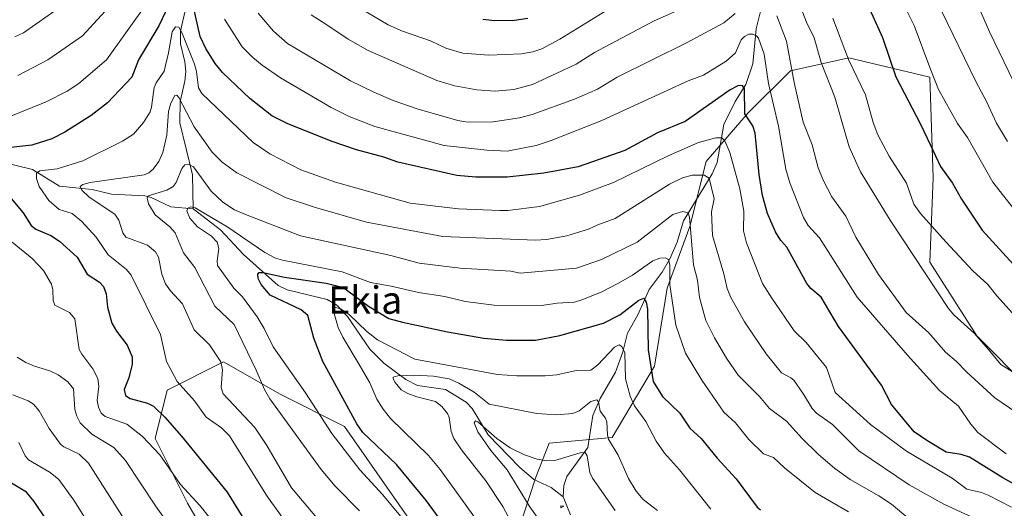
# Model space of a CAD drawing. Units: metres. Extents: x 664994 to 668453, y 4748920 to 4751316.
# Drawn here: x 665644 to 665932, y 4750692 to 4750834 of the extents above; entities that cross this region are included whole.
import ezdxf
from ezdxf.enums import TextEntityAlignment as Align

# ---------------------------------------------------------------- set-up
doc = ezdxf.new("R2010")
doc.units = ezdxf.units.M
doc.header["$MEASUREMENT"] = 0
for name, color, linetype, lineweight in [('Arbolado forestal CxS', 92, 'Continuous', 0), ('Corriente natural lineal', 142, 'Continuous', 13), ('Curva de nivel maestra', 30, 'Continuous', 30), ('Curva de nivel normal', 30, 'Continuous', 0), ('Pastizal CxS', 92, 'Continuous', 0), ('Texto cartográfico', 7, 'Continuous', 0)]:
    doc.layers.add(name, color=color, linetype=linetype, lineweight=lineweight)
doc.styles.add('Style-Arial', font='txt')

# ---------------------------------------------------------------- blocks, each defined once
blk = doc.blocks.new('*U10')
at = {"layer": 'Arbolado forestal CxS', "color": 92, "linetype": 'Continuous', "lineweight": 0}
for points in [[(665758.0371, 4750688.4365, 1079.531), (665739.1985, 4750715.5173, 1078.128), (665720.3599, 4750724.9369, 1083.8576), (665703.8761, 4750734.3567, 1090.1836), (665687.3919, 4750726.1149, 1096.8497), (665683.8593, 4750711.9857, 1103.837), (665693.2785, 4750693.1469, 1106.6856), (665706.2299, 4750670.7759, 1107.3382)], [(665939.0527, 4750726.6435, 1114.7229), (665923.8193, 4750741.8867, 1114.7948), (665910.0835, 4750763.3813, 1116.4431), (665911.03, 4750787.9981, 1122.9425), (665910.0846, 4750817.3477, 1128.8368), (665886.4277, 4750823.0289, 1119.0329), (665869.3947, 4750819.2419, 1108.4671), (665857.0937, 4750806.9333, 1099.6302), (665844.7915, 4750792.7317, 1093.2891), (665840.0605, 4750773.7971, 1085.6895), (665833.4363, 4750755.8085, 1078.2291), (665829.6497, 4750733.0859, 1074.3029), (665817.3487, 4750712.2561, 1064.4398), (665798.8957, 4750710.6403, 1062.5905), (665795.0868, 4750700.7337, 1058.909), (665789.7545, 4750684.6689, 1065.6729)]]:
    blk.add_polyline3d(points, dxfattribs=at)

msp = doc.modelspace()

# ---------------------------------------------------------------- linework, layer by layer
at = {"layer": 'Arbolado forestal CxS', "color": 92, "linetype": 'Continuous', "lineweight": 0}
for points in [[(665939.0527, 4750726.6435, 1114.7229), (665923.8193, 4750741.8867, 1114.7948), (665910.0835, 4750763.3813, 1116.4431), (665911.03, 4750787.9981, 1122.9425), (665910.0846, 4750817.3477, 1128.8368), (665886.4277, 4750823.0289, 1119.0329), (665869.3947, 4750819.2419, 1108.4671), (665857.0937, 4750806.9333, 1099.6302), (665844.7915, 4750792.7317, 1093.2891), (665840.0605, 4750773.7971, 1085.6895), (665833.4363, 4750755.8085, 1078.2291), (665829.6497, 4750733.0859, 1074.3029), (665817.3487, 4750712.2561, 1064.4398), (665798.8957, 4750710.6403, 1062.5905), (665795.0868, 4750700.7337, 1058.909), (665789.7545, 4750684.6689, 1065.6729)], [(665758.0371, 4750688.4365, 1079.531), (665739.1985, 4750715.5173, 1078.128), (665720.3599, 4750724.9369, 1083.8576), (665703.8761, 4750734.3567, 1090.1836), (665687.3919, 4750726.1149, 1096.8497), (665683.8593, 4750711.9857, 1103.837), (665693.2785, 4750693.1469, 1106.6856), (665706.2299, 4750670.7759, 1107.3382)]]:
    msp.add_polyline3d(points, dxfattribs=at)
at = {"layer": 'Corriente natural lineal', "color": 142, "linetype": 'Continuous', "lineweight": 13}
for points in [[(665692.6919, 4750837.1082, 1098.5741), (665691.2754, 4750830.8939, 1096.4947), (665691.2899, 4750827.0956, 1095.5258), (665692.5686, 4750821.8361, 1094.7058), (665692.7944, 4750819.0034, 1094.3877), (665692.5725, 4750816.1697, 1093.6683), (665691.1704, 4750810.2503, 1091.7177), (665691.1047, 4750804.0672, 1089.9873), (665694.7751, 4750788.9096, 1085.6128), (665695, 4750779, 1082.299)], [(665860.6005, 4750836.4988, 1109.0664), (665859.3637, 4750831.516, 1107.2357), (665858.4195, 4750821.2405, 1103.9117), (665856.3369, 4750815.2747, 1101.8312), (665853.2141, 4750810.2446, 1100.1518), (665849.9555, 4750803.547, 1098.0105), (665848.043, 4750792.4536, 1092.8318), (665846.5075, 4750789.204, 1091.5782), (665838.142, 4750775.4698, 1085.9832), (665836.3623, 4750769.2641, 1083.3257), (665834.2025, 4750764.3875, 1081.7811), (665831.9783, 4750760.4804, 1079.868), (665828.1546, 4750755.4646, 1077.9161), (665824.8577, 4750748.0589, 1075.5877), (665821.7661, 4750742.6827, 1073.0716), (665820.4007, 4750737.2483, 1071.0364), (665818.2995, 4750731.2902, 1069.3703), (665813.7931, 4750723.6143, 1066.9815), (665811.6672, 4750718.7236, 1065.1372), (665810.229, 4750709.3193, 1061.5224), (665804.0714, 4750700.8501, 1058.9767), (665803.2205, 4750698.2479, 1057.8484), (665803, 4750695, 1056.869)], [(665621, 4750801, 1105.039), (665629.259, 4750795.6254, 1102.6606), (665635.2381, 4750793.5749, 1100.406), (665648.0912, 4750790.4155, 1097.0204), (665655.9144, 4750785.5981, 1093.6207), (665665.4997, 4750784.5969, 1090.8939), (665671.1137, 4750783.2744, 1088.596), (665680.8839, 4750782.7198, 1087.0405), (665682.7033, 4750782.2838, 1086.3109), (665688.4171, 4750779.5527, 1083.4347), (665695, 4750779, 1082.299)], [(665695, 4750779, 1082.299), (665702.9719, 4750772.8717, 1081.6862), (665709.6856, 4750765.6854, 1079.9825), (665719.7765, 4750756.6233, 1075.8989), (665722.4726, 4750755.3449, 1075.6594), (665734.1469, 4750752.4908, 1073.0918), (665736.9362, 4750750.8452, 1072.1669), (665740.0375, 4750747.5829, 1071.2805), (665746.5399, 4750738.0218, 1069.2139), (665750.6188, 4750733.9493, 1068.0109), (665757.0335, 4750729.1345, 1066.4969), (665760.5089, 4750727.4434, 1065.9246), (665768.7118, 4750726.247, 1065.1099), (665774.6873, 4750722.5217, 1063.2871), (665776.4262, 4750720.6981, 1063.4114), (665781.1457, 4750713.0808, 1061.514), (665790.3028, 4750703.6337, 1059.9826), (665794.4858, 4750700.0504, 1058.8662), (665799.5056, 4750697.6485, 1057.4738), (665803, 4750695, 1056.869)], [(665803, 4750695, 1056.869), (665805.121, 4750689.7368, 1056.2999)]]:
    msp.add_polyline3d(points, dxfattribs=at)
at = {"layer": 'Curva de nivel maestra', "color": 30, "linetype": 'Continuous', "lineweight": 30, "flags": 128}
for points, elevation in [([(665690.63, 4750844.2901), (665684.94, 4750832.3001), (665678.98, 4750822.3901), (665677.05, 4750817.3801), (665669.97, 4750809.8701), (665665.23, 4750806.2201), (665657.49, 4750801.2801), (665653.75, 4750799.3701), (665647.84, 4750797.5601), (665638, 4750796.4601)], 1100), ([(665945.82, 4750692.5701), (665931.39, 4750700.5101), (665921.64, 4750706.5101), (665919.26, 4750707.3001), (665914.84, 4750708.0101), (665909.19, 4750711.3401), (665905.57, 4750713.8901), (665898.9, 4750721.9201), (665895.97, 4750727.5501), (665883.42, 4750744.6701), (665878.34, 4750753.1801), (665875.33, 4750755.7401), (665874.19, 4750757.1501), (665868.36, 4750767.8201), (665866.6, 4750769.6801), (665865.07, 4750772.2701), (665862.72, 4750777.5901), (665861.24, 4750782.9001), (665860.3, 4750788.9801), (665859.12, 4750801.0301), (665858.38, 4750803.2001), (665856.09, 4750806.7001), (665855.99, 4750813.9201), (665855.36, 4750814.9801), (665854, 4750814.8001), (665851.79, 4750813.6401), (665838.69, 4750804.4701), (665830.53, 4750801.1801), (665821.06, 4750796.0001), (665807.44, 4750791.2601), (665797.42, 4750789.3901), (665786.71, 4750788.2001), (665777.48, 4750788.2101), (665772.01, 4750788.7301), (665754.77, 4750792.5801), (665750.64, 4750794.0301), (665742.63, 4750796.1701), (665735.29, 4750798.7201), (665722.45, 4750803.8701), (665717.98, 4750806.1301), (665711.53, 4750811.1501), (665703.56, 4750818.7301), (665701.39, 4750821.3201), (665698.63, 4750825.7601), (665697, 4750829.2101), (665694.12, 4750842.2501)], 1100), ([(665891.46, 4750839.4801), (665896.27, 4750828.9601), (665900.16, 4750817.4401), (665907.38, 4750803.6401), (665910.26, 4750797.5001), (665913.17, 4750791.3501), (665916.71, 4750786.4701), (665919.39, 4750781.7701), (665925.42, 4750772.7501), (665939.51, 4750757.2501)], 1125), ([(665779.53, 4750834.3001), (665783.07, 4750833.8901), (665788.8, 4750833.9801), (665792.7, 4750834.5401)], 1125), ([(665641.83, 4750782.0101), (665645.38, 4750777.7701), (665647.65, 4750774.0701), (665649, 4750773.0201), (665653.38, 4750771.1901), (665655.9, 4750769.5201), (665661.08, 4750764.8201), (665664.03, 4750759.8901), (665667.67, 4750757.5301), (665668.78, 4750756.2901), (665669.61, 4750754.1501), (665669.96, 4750750.3201), (665671.23, 4750745.6601), (665672.55, 4750743.2701), (665675.71, 4750739.2201), (665677.13, 4750735.7901), (665677.18, 4750733.6101), (665676.17, 4750729.6401), (665674.85, 4750726.2401), (665675.18, 4750724.4801), (665676.54, 4750723.6001), (665681.62, 4750722.2401), (665683.44, 4750721.3901), (665686.73, 4750718.1801), (665691.61, 4750712.6101), (665704.89, 4750696.3001), (665710.24, 4750687.6901)], 1100), ([(665769.13, 4750685.5101), (665763.07, 4750693.8101), (665754.35, 4750704.4001), (665744.57, 4750713.7501), (665742.78, 4750716.2501), (665732.82, 4750734.3901), (665730.24, 4750741.2401), (665728.51, 4750747.8501), (665726.53, 4750749.4701), (665717.46, 4750753.8001), (665714.82, 4750756.8801), (665713.98, 4750758.6101), (665713.83, 4750759.9001), (665714.24, 4750760.3801), (665715.45, 4750760.4401), (665721.65, 4750759.0301), (665733.82, 4750757.2501), (665738.06, 4750756.1901), (665739.73, 4750755.3101), (665746.21, 4750750.5601), (665752.08, 4750746.9701), (665756.06, 4750745.9501), (665769.22, 4750743.0601), (665779.87, 4750741.2401), (665786.49, 4750740.6201), (665794.94, 4750740.6801), (665802.02, 4750742.0601), (665814.84, 4750745.6601), (665819.57, 4750748.0001), (665825.15, 4750752.3101), (665826.54, 4750752.9201), (665827.26, 4750751.7001), (665827.65, 4750749.6601), (665827.89, 4750737.8701), (665829.29, 4750728.5601), (665832.06, 4750724.2401), (665837.14, 4750719.3601), (665839.97, 4750715.0301), (665843.29, 4750711.9401), (665847.96, 4750706.2101), (665853.59, 4750700.1601), (665859.68, 4750691.9801), (665860.63, 4750691.2101)], 1075), ([(665639.69, 4750573.3901), (665646.56, 4750576.0001), (665650.52, 4750578.3701), (665652.87, 4750580.4001), (665654.96, 4750582.8301), (665657.41, 4750586.6001), (665659.6, 4750590.9401), (665663.24, 4750600.9401), (665666.21, 4750612.6901), (665667, 4750618.1101), (665667.47, 4750625.6301), (665667.59, 4750631.3501), (665666.86, 4750644.5101), (665665.24, 4750654.9501), (665662.83, 4750666.0301), (665661.13, 4750671.7001), (665658.9, 4750676.9001), (665652.14, 4750688.2101), (665648.58, 4750693.6001), (665646.35, 4750696.3301), (665639.94, 4750700.1001)], 1125)]:
    msp.add_lwpolyline(points, dxfattribs=dict(at, elevation=elevation))
at = {"layer": 'Curva de nivel normal', "color": 30, "linetype": 'Continuous', "lineweight": 0, "flags": 128}
for points, elevation in [([(665870.17, 4750843.52), (665874.11, 4750833.45), (665876.28, 4750828.81), (665878.33, 4750821.65), (665882.34, 4750811.55), (665886.57, 4750797.05), (665889.85, 4750789.79), (665898.47, 4750775.62), (665915.55, 4750749.91), (665917.23, 4750747.96), (665923.04, 4750742.68), (665927.22, 4750737.98), (665930.82, 4750733.58), (665938.41, 4750728.84)], 1115), ([(665640.27, 4750805.38), (665652.08, 4750810.16), (665658.15, 4750813.3), (665661.56, 4750815.54), (665669.69, 4750822.42), (665681.46, 4750838.87)], 1105), ([(665671.39, 4750838.96), (665662.66, 4750829.42), (665652.53, 4750822.4), (665643.73, 4750817.82)], 1110), ([(665729.42, 4750835.59), (665733.76, 4750832.84), (665740.2, 4750828.42), (665746.08, 4750825.11), (665766.18, 4750816.43), (665771.4, 4750814.88), (665777.84, 4750813.63), (665783.19, 4750813.27), (665788.58, 4750813.77), (665794.08, 4750815.22), (665806.84, 4750821.12), (665812.22, 4750824.54), (665829.59, 4750833.85), (665843.75, 4750840.11)], 1115), ([(665743.37, 4750837.68), (665751.89, 4750832.62), (665756.15, 4750830.78), (665764.25, 4750827.95), (665768.76, 4750825.82), (665773.68, 4750824.37), (665781.3, 4750823.83), (665790.85, 4750824.18), (665794.17, 4750824.78), (665796.81, 4750825.66), (665802.09, 4750828.46), (665819.8, 4750839.35)], 1120), ([(665923.23, 4750840.51), (665927.51, 4750830.62), (665935.96, 4750813.12)], 1140), ([(665642.94, 4750829.15), (665645.47, 4750830.32), (665656.27, 4750837.92)], 1115), ([(665853.21, 4750835.91), (665849.92, 4750833.19), (665839.24, 4750827.45), (665818.84, 4750817.38), (665813.06, 4750813.9), (665806.33, 4750810.93), (665793.99, 4750806.49), (665790.3, 4750805.55), (665782.59, 4750804.31), (665775.23, 4750804.28), (665772.29, 4750804.72), (665760.35, 4750808.11), (665753.37, 4750810.59), (665747.69, 4750812.99), (665740.94, 4750816.33), (665722.57, 4750827.17), (665718.46, 4750830.76), (665713.91, 4750836.01)], 1110), ([(665903.34, 4750836.74), (665905.56, 4750832.4), (665910.13, 4750820.16), (665912.62, 4750813.79), (665918.2, 4750803.87), (665921.1, 4750799.82), (665928.45, 4750786.75), (665944.17, 4750766.83)], 1130), ([(665913.47, 4750836.71), (665923.5, 4750816.14), (665926.68, 4750810.31), (665929.56, 4750803.97), (665932.82, 4750798.64)], 1135), ([(665704.09, 4750834.28), (665709.25, 4750826.26), (665712.36, 4750823.11), (665715.08, 4750820.89), (665720.45, 4750817.21), (665735.27, 4750808.52), (665740.58, 4750805.92), (665748.04, 4750802.97), (665768.26, 4750797.46), (665780.7, 4750796.07), (665786.65, 4750795.77), (665795.17, 4750797.48), (665799.52, 4750798.86), (665814.28, 4750804.7), (665839.56, 4750816.3), (665844.02, 4750818), (665850.59, 4750822.04), (665853.32, 4750824.45), (665855.05, 4750828.23), (665855.97, 4750829.24), (665857.29, 4750829.88), (665858.4, 4750829.92), (665859.46, 4750829.45), (665860.06, 4750828.76), (665861.68, 4750824.08), (665862.96, 4750815.54), (665865.87, 4750803.07), (665868, 4750790.52), (665869.25, 4750786.56), (665873.22, 4750776.47), (665874.57, 4750774.14), (665877.85, 4750770.48), (665888.84, 4750753.2), (665903.57, 4750736.32), (665912.92, 4750725.96), (665918.44, 4750721.39), (665922.08, 4750716.13), (665924.16, 4750713.74), (665932.43, 4750707.47)], 1105), ([(665935.54, 4750719.45), (665929.08, 4750723.83), (665920.86, 4750731.28), (665917.91, 4750734.46), (665914.67, 4750737.14), (665909.79, 4750742.76), (665903.16, 4750748.69), (665895.06, 4750759.83), (665888.48, 4750770.7), (665885.52, 4750776.8), (665881.48, 4750782.45), (665878.98, 4750787.34), (665877.51, 4750790.95), (665875.72, 4750797.59), (665873.15, 4750804.22), (665870.52, 4750815.79), (665868.25, 4750827.85), (665865.4, 4750835.28)], 1110), ([(665881.78, 4750834.57), (665886.37, 4750822.48), (665891.29, 4750812.24), (665893.56, 4750804.19), (665894.96, 4750800.56), (665898.27, 4750794.33), (665903.33, 4750786.42), (665905.45, 4750780.34), (665907.39, 4750777.59), (665914.8, 4750769.34), (665922.66, 4750760.91), (665927.03, 4750756.93), (665929.69, 4750753.56), (665935.96, 4750746.63)], 1120), ([(665725.83, 4750682.36), (665716.71, 4750694.99), (665705.55, 4750712.78), (665703.27, 4750715.12), (665698.73, 4750718.16), (665695.37, 4750722.92), (665690.3, 4750728.62), (665687.17, 4750734.45), (665685.44, 4750742.26), (665676.9, 4750759.62), (665675.51, 4750761.23), (665670.12, 4750765.56), (665666.64, 4750770.66), (665662.46, 4750775.29), (665659.65, 4750777.57), (665655.84, 4750778.81), (665652.79, 4750781.4), (665649.97, 4750785.47), (665649.24, 4750787.84), (665649.24, 4750789.37), (665650.22, 4750790.03), (665655.25, 4750790.6), (665662.78, 4750792.93), (665674.38, 4750798.7), (665677.52, 4750800.75), (665680.5, 4750804.17), (665682.4, 4750807.24), (665682.84, 4750808.65), (665683.55, 4750814.37), (665684.13, 4750815.72), (665686.49, 4750819.09), (665687.73, 4750824.51), (665688.85, 4750830.6), (665689.82, 4750832.02), (665690.8, 4750831.91), (665691.71, 4750830.42), (665695.37, 4750821.13), (665695.95, 4750819.07), (665696.53, 4750814.28), (665697.48, 4750812.6), (665712.46, 4750798.33), (665717.41, 4750795.02), (665726.42, 4750790.3), (665736.51, 4750786.77), (665758.38, 4750780.57), (665772.46, 4750778.99), (665784.52, 4750778.5), (665786.84, 4750778.52), (665796.1, 4750779.63), (665807.83, 4750782.91), (665817.75, 4750786.6), (665833.64, 4750794.45), (665842.59, 4750798.29), (665847.57, 4750799.63), (665849.37, 4750799.68), (665850.27, 4750798.78), (665851.68, 4750795.38), (665854.63, 4750784.82), (665855.82, 4750778.27), (665855.68, 4750772.59), (665856.59, 4750769.05), (665861.28, 4750757.22), (665863.98, 4750752.93), (665870.49, 4750743.4), (665873.98, 4750739.98), (665879.89, 4750732.67), (665882.48, 4750725.41), (665892.76, 4750716.06), (665903.32, 4750708.27), (665916.65, 4750700.43), (665920.94, 4750697.16), (665925.16, 4750696.22), (665927.17, 4750695.42), (665933.95, 4750691.97)], 1095), ([(665731.05, 4750688.79), (665723.74, 4750697.59), (665716.52, 4750709.96), (665712.98, 4750715.19), (665703.76, 4750725.02), (665703.12, 4750726.8), (665703.55, 4750732), (665703.1, 4750734.3), (665699.72, 4750739.27), (665695.25, 4750743.66), (665691.84, 4750751.22), (665688.36, 4750755.02), (665686.93, 4750757.1), (665685.83, 4750759.89), (665684.81, 4750764.84), (665684.02, 4750766.45), (665681.65, 4750768.32), (665675.36, 4750770.72), (665674.47, 4750771.99), (665673.27, 4750775.64), (665672.11, 4750777.42), (665664.65, 4750782.35), (665662.48, 4750784.37), (665661.99, 4750785.45), (665662.78, 4750786.1), (665664.92, 4750786.63), (665680.68, 4750788.9), (665682.01, 4750789.47), (665683.33, 4750790.58), (665684.97, 4750792.76), (665686.1, 4750795.41), (665687.26, 4750800.41), (665687.79, 4750807.31), (665688.44, 4750809.76), (665689.64, 4750812.06), (665690.23, 4750812.08), (665690.76, 4750811.41), (665695.26, 4750802.88), (665700.54, 4750795.47), (665703.47, 4750792.62), (665707.74, 4750789.45), (665722.16, 4750782.14), (665730.7, 4750779.35), (665745.58, 4750775.1), (665767.92, 4750770.93), (665794.93, 4750769.8), (665798.13, 4750770.04), (665804.08, 4750771.07), (665810.46, 4750773.06), (665813.14, 4750774.34), (665818.25, 4750776.13), (665834.03, 4750786.15), (665837.9, 4750788.04), (665840.68, 4750788.82), (665844.22, 4750788.8), (665845.62, 4750787.87), (665847.1, 4750781.9), (665846.32, 4750778.13), (665846.64, 4750771.19), (665849.96, 4750760.03), (665850.95, 4750755.7), (665851.88, 4750753.26), (665855.95, 4750746.01), (665862.3, 4750736.68), (665866.75, 4750731.1), (665869.49, 4750729.71), (665870.38, 4750728.94), (665873.24, 4750724.95), (665875.69, 4750720.77), (665876.97, 4750719.36), (665881.65, 4750716.03), (665889.4, 4750708.4), (665904.1, 4750698.49), (665914.21, 4750692.85), (665932.54, 4750684.32)], 1090), ([(665743.53, 4750690.9), (665736.4, 4750698.08), (665732.37, 4750702.89), (665717.36, 4750723.55), (665715.82, 4750726.22), (665713.34, 4750731.9), (665706.94, 4750745.18), (665701.29, 4750750.61), (665695.5, 4750761.84), (665692.14, 4750766.1), (665689.71, 4750771.93), (665688.16, 4750773.72), (665683.88, 4750777.21), (665681.93, 4750780.43), (665681.55, 4750782.04), (665681.86, 4750782.79), (665687.26, 4750784.37), (665689.09, 4750785.45), (665689.98, 4750786.66), (665691.7, 4750790.69), (665692.51, 4750791.84), (665693.6, 4750791.98), (665695.03, 4750791.21), (665700.22, 4750784.09), (665703.61, 4750780.93), (665707.05, 4750778.72), (665710.22, 4750777.27), (665726.36, 4750771.08), (665752.73, 4750765.35), (665760.99, 4750763.1), (665772.96, 4750761.63), (665787.76, 4750760.76), (665790.5, 4750760.2), (665806.94, 4750761.66), (665814.21, 4750764.17), (665824.59, 4750769.26), (665835.07, 4750777.31), (665837.95, 4750778.22), (665839.52, 4750777.82), (665839.96, 4750776.5), (665841.04, 4750762.6), (665842.28, 4750758.12), (665842.84, 4750753.06), (665844.7, 4750746.43), (665847.18, 4750741.33), (665850.69, 4750735.39), (665854.15, 4750730.46), (665860.33, 4750724.26), (665863.28, 4750720.68), (665868.27, 4750717.01), (665872.83, 4750711.93), (665877.49, 4750707.39), (665882.34, 4750703.25), (665886.81, 4750700.01), (665895.25, 4750695.21), (665898.92, 4750692.78), (665907.88, 4750685.36)], 1085), ([(665886.34, 4750690.56), (665876.66, 4750696.22), (665867.64, 4750703.44), (665864.47, 4750706.42), (665861.53, 4750707.46), (665857.23, 4750711.72), (665853.31, 4750716.5), (665849.91, 4750719.7), (665843.56, 4750728.99), (665838.77, 4750736.82), (665835.91, 4750745.02), (665834.2, 4750756.76), (665834.22, 4750762.58), (665833.75, 4750764.18), (665832.92, 4750764.68), (665831.22, 4750764.55), (665829.25, 4750763.83), (665823.26, 4750759.66), (665818.98, 4750757.16), (665814.28, 4750754.78), (665808.73, 4750752.49), (665806.33, 4750751.74), (665801.29, 4750751.43), (665796.7, 4750750.73), (665782.83, 4750750.9), (665774.41, 4750751.9), (665768.42, 4750753.42), (665760.78, 4750754.52), (665752.83, 4750756.44), (665746.76, 4750757.44), (665738.44, 4750760.57), (665721.08, 4750763.97), (665718.98, 4750764.62), (665715.93, 4750766.27), (665705.12, 4750773.65), (665695.58, 4750779.26), (665694.3, 4750779.55), (665693.43, 4750779.13), (665693.16, 4750778.34), (665694.01, 4750776.27), (665696.29, 4750773.74), (665700.35, 4750771.03), (665701.97, 4750769.2), (665702.46, 4750767.4), (665701.98, 4750763.82), (665702.13, 4750762.42), (665706.83, 4750755.84), (665709.4, 4750753.25), (665713.7, 4750747.48), (665715.73, 4750744.06), (665718.32, 4750738.71), (665727.8, 4750725.3), (665735.51, 4750713.41), (665743.63, 4750702.85), (665750.4, 4750695.56), (665755.53, 4750689.33)], 1080), ([(665699.61, 4750689.01), (665697.02, 4750692.3), (665691.25, 4750698.58), (665685.21, 4750707.22), (665680.2, 4750712.56), (665675.64, 4750716.2), (665669.26, 4750718.4), (665668.11, 4750719.35), (665667.31, 4750721.15), (665666.94, 4750723.07), (665667.4, 4750727.24), (665667.09, 4750729.44), (665665.72, 4750732.3), (665662.43, 4750736.56), (665661.72, 4750737.96), (665660.4, 4750746.84), (665658.87, 4750748.71), (665654.61, 4750750.86), (665654.1, 4750752.19), (665654, 4750755.3), (665653.61, 4750756.96), (665651.25, 4750760.97), (665647.96, 4750764.46), (665642.16, 4750769.21)], 1105), ([(665777.88, 4750687.98), (665767.12, 4750702.95), (665763.74, 4750707), (665752.57, 4750717.84), (665750.42, 4750720.51), (665748.6, 4750723.49), (665746.53, 4750728.2), (665743.48, 4750733.58), (665738.71, 4750741.49), (665737.28, 4750744.39), (665735.72, 4750749.79), (665735.63, 4750750.28), (665736.08, 4750750.38), (665738.19, 4750749.66), (665740.52, 4750748.19), (665745.73, 4750743.22), (665748.78, 4750740.76), (665759.67, 4750735.09), (665783.82, 4750730.63), (665789.45, 4750730.25), (665797.79, 4750730.22), (665801.18, 4750730.52), (665806.78, 4750731.76), (665811.08, 4750731.91), (665813.12, 4750733.43), (665818.02, 4750738.64), (665819.34, 4750739.29), (665820.16, 4750738.84), (665821.03, 4750736.96), (665821.26, 4750729.34), (665822.58, 4750724.33), (665823.9, 4750721.52), (665827.2, 4750716.92), (665830.15, 4750711.24), (665832.63, 4750707.72), (665837.03, 4750702.82), (665846.17, 4750691.4)], 1070), ([(665643.62, 4750735.68), (665646.15, 4750734.18), (665648.67, 4750733.07), (665653.13, 4750731.73), (665655.58, 4750730.55), (665658.37, 4750728.51), (665660, 4750726.43), (665660.46, 4750720.39), (665660.98, 4750718.5), (665662.01, 4750716.53), (665665.37, 4750713.23), (665671.81, 4750709.33), (665675.25, 4750705.59), (665684.02, 4750692.37), (665694.06, 4750678.07)], 1110), ([(665830.58, 4750690.96), (665826.43, 4750694.2), (665824.31, 4750696.63), (665822.13, 4750700.33), (665819.09, 4750707.08), (665816.26, 4750711.81), (665815.93, 4750713), (665815.8, 4750716.8), (665815.42, 4750717.87), (665813.83, 4750719.98), (665813.38, 4750722.71), (665812.88, 4750723.27), (665811.14, 4750722.8), (665807.67, 4750720.04), (665805.87, 4750719.25), (665801.12, 4750718.85), (665795.34, 4750719.3), (665781.41, 4750721.97), (665777.02, 4750725.49), (665772.51, 4750728.13), (665769.74, 4750729.36), (665765.19, 4750730.19), (665759.64, 4750730.43), (665754.75, 4750730.24), (665753.41, 4750729.87), (665753.34, 4750729.4), (665753.95, 4750728.26), (665755.68, 4750726.2), (665757.65, 4750725.07), (665760.26, 4750724.15), (665765.79, 4750722.76), (665767.55, 4750721.32), (665769.21, 4750719.31), (665769.72, 4750718.13), (665770.29, 4750714), (665771.07, 4750711.94), (665773.29, 4750708.63), (665780.45, 4750699.65), (665785.41, 4750692.17), (665791.64, 4750680.48)], 1065), ([(665678.26, 4750683.14), (665664.46, 4750704.78), (665661.71, 4750707.45), (665657.21, 4750709.58), (665656.28, 4750710.34), (665652.9, 4750714.86), (665650.05, 4750720.05), (665648.36, 4750722.02), (665646.83, 4750722.93), (665642.32, 4750724.67)], 1115), ([(665798.88, 4750684.14), (665793.05, 4750692.29), (665786.63, 4750702.79), (665781.89, 4750708.44), (665778.09, 4750713.91), (665777.07, 4750716.54), (665777.44, 4750717.09), (665778.08, 4750716.84), (665783.66, 4750712.01), (665787.55, 4750709.29), (665791.7, 4750707.22), (665795.48, 4750705.94), (665798.28, 4750705.48), (665800.59, 4750705.52), (665807.96, 4750707.8), (665809.42, 4750707.92), (665810.03, 4750706.93), (665810.77, 4750702.07), (665811.61, 4750700.37), (665818.17, 4750690.98)], 1060), ([(665643.93, 4750565.28), (665656.05, 4750570.21), (665661.68, 4750575.24), (665665.94, 4750581), (665668.12, 4750584.71), (665672.11, 4750592.39), (665674.52, 4750598.63), (665678.63, 4750605.22), (665679.9, 4750609.2), (665680.66, 4750614.42), (665680.65, 4750619.56), (665679.23, 4750636.96), (665676.95, 4750652.47), (665673.18, 4750666.84), (665669.29, 4750678.32), (665666.35, 4750684.08), (665660.12, 4750693.97), (665655.74, 4750699.99), (665653.18, 4750702.07), (665646.87, 4750705.75), (665645.92, 4750706.96), (665644.11, 4750710.8)], 1120), ([(665802.32, 4750692.36), (665802.36, 4750691.79), (665803.18, 4750692.28), (665802.32, 4750692.36)], 1055)]:
    msp.add_lwpolyline(points, dxfattribs=dict(at, elevation=elevation))
at = {"layer": 'Pastizal CxS', "color": 92, "linetype": 'Continuous', "lineweight": 0}
for points in [[(665789.7545, 4750684.6689, 1065.6729), (665795.0868, 4750700.7337, 1058.909), (665798.8957, 4750710.6403, 1062.5905), (665817.3487, 4750712.2561, 1064.4398), (665829.6497, 4750733.0859, 1074.3029), (665833.4363, 4750755.8085, 1078.2291), (665840.0605, 4750773.7971, 1085.6895), (665844.7915, 4750792.7317, 1093.2891), (665857.0937, 4750806.9333, 1099.6302), (665869.3947, 4750819.2419, 1108.4671), (665886.4277, 4750823.0289, 1119.0329), (665910.0846, 4750817.3477, 1128.8368), (665911.03, 4750787.9981, 1122.9425), (665910.0835, 4750763.3813, 1116.4431), (665923.8193, 4750741.8867, 1114.7948), (665939.0527, 4750726.6435, 1114.7229)], [(665939.0527, 4750726.6435, 1114.7229), (665923.8193, 4750741.8867, 1114.7948), (665910.0835, 4750763.3813, 1116.4431), (665911.03, 4750787.9981, 1122.9425), (665910.0846, 4750817.3477, 1128.8368), (665886.4277, 4750823.0289, 1119.0329), (665869.3947, 4750819.2419, 1108.4671), (665857.0937, 4750806.9333, 1099.6302), (665844.7915, 4750792.7317, 1093.2891), (665840.0605, 4750773.7971, 1085.6895), (665833.4363, 4750755.8085, 1078.2291), (665829.6497, 4750733.0859, 1074.3029), (665817.3487, 4750712.2561, 1064.4398), (665798.8957, 4750710.6403, 1062.5905), (665795.0868, 4750700.7337, 1058.909), (665789.7545, 4750684.6689, 1065.6729)], [(665706.2299, 4750670.7759, 1107.3382), (665693.2785, 4750693.1469, 1106.6856), (665683.8593, 4750711.9857, 1103.837), (665687.3919, 4750726.1149, 1096.8497), (665703.8761, 4750734.3567, 1090.1836), (665720.3599, 4750724.9369, 1083.8576), (665739.1985, 4750715.5173, 1078.128), (665758.0371, 4750688.4365, 1079.531)], [(665758.0371, 4750688.4365, 1079.531), (665739.1985, 4750715.5173, 1078.128), (665720.3599, 4750724.9369, 1083.8576), (665703.8761, 4750734.3567, 1090.1836), (665687.3919, 4750726.1149, 1096.8497), (665683.8593, 4750711.9857, 1103.837), (665693.2785, 4750693.1469, 1106.6856), (665706.2299, 4750670.7759, 1107.3382)]]:
    msp.add_polyline3d(points, dxfattribs=at)

# ---------------------------------------------------------------- block references
at = {"layer": 'Arbolado forestal CxS', "color": 92, "linetype": 'Continuous', "lineweight": 0}
msp.add_blockref('*U10', (0, 0), dxfattribs=at)

# ---------------------------------------------------------------- texts
at = {"layer": 'Texto cartográfico', "color": 7, "linetype": 'Continuous', "lineweight": 0, "style": 'Style-Arial'}
msp.add_text('Ekia', height=8, dxfattribs=at).set_placement((665745.2332, 4750752.3601), align=Align.MIDDLE_CENTER)

doc.saveas('drawing.dxf')
